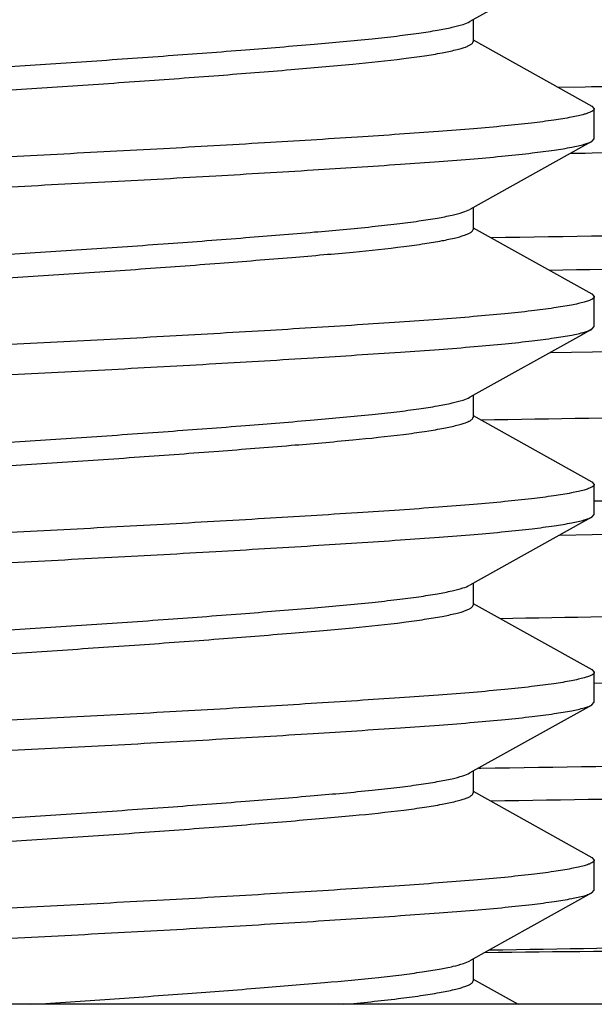
# Model space of a CAD drawing. Units: inches. Extents: x 0 to 11, y 0 to 8.5.
# Drawn here: x 5.2 to 5.3, y 4.9 to 5 of the extents above; entities that cross this region are included whole.
import ezdxf

# ---------------------------------------------------------------- set-up
doc = ezdxf.new("R2010")
doc.units = ezdxf.units.IN
doc.header["$LTSCALE"] = 0.605
doc.header["$MEASUREMENT"] = 0
doc.layers.get('0').update_dxf_attribs({"linetype": 'CONTINUOUS'})
doc.layers.add('ALL_FEATURES', color=7, linetype='CONTINUOUS')

msp = doc.modelspace()

# ---------------------------------------------------------------- linework, layer by layer
at = {"color": 7, "linetype": 'Continuous'}
for p, q in [((5.2967074714, 4.9808851393), (5.2967074714, 4.9783746087)), ((5.2967074714, 4.9785707734), (5.3103955954, 4.9709408329)), ((5.3103962126, 4.970940296499999), (5.310679808, 4.9706296161)), ((5.310679808, 4.967172751000001), (5.310679808, 4.9706296161)), ((5.3103962128, 4.9668620708), (5.310679808, 4.967172751000001)), ((5.2967074714, 4.959231596), (5.2967074714, 4.9567210654)), ((5.2967074714, 4.9569172301), (5.3103955954, 4.9492872896)), ((5.3103962126, 4.9492867531), (5.310679808, 4.9489760728)), ((5.310679808, 4.945519207699999), (5.310679808, 4.9489760728)), ((5.3103962128, 4.9452085275), (5.310679808, 4.945519207699999)), ((5.2967074714, 4.9375780527), (5.2967074714, 4.9350675221)), ((5.2967074714, 4.9352636868), (5.3103955954, 4.9276337463)), ((5.3103962126, 4.9276332098), (5.310679808, 4.9273225295)), ((5.310679808, 4.9238656644), (5.310679808, 4.9273225295)), ((5.3103962128, 4.9235549841), (5.310679808, 4.9238656644)), ((5.2967074714, 4.9159245093), (5.2967074714, 4.9134139788)), ((5.2967074714, 4.9136101434), (5.3103955954, 4.905980203)), ((5.3103962126, 4.9059796665), (5.310679808, 4.9056689862)), ((5.310679808, 4.9022121211), (5.310679808, 4.9056689862)), ((5.3103955956, 4.9019009044), (5.2963412964, 4.8940665435)), ((5.3103962128, 4.9019014408), (5.310679808, 4.9022121211)), ((5.2967074714, 4.894270966000001), (5.2967074714, 4.8917604355)), ((5.2967074714, 4.8919566001), (5.3103955954, 4.8843266597)), ((5.3103962126, 4.8843261232), (5.310679808, 4.8840154429)), ((5.310679808, 4.8805585778), (5.310679808, 4.8840154429)), ((5.3103952508, 4.880247361499999), (5.310679808, 4.8805585778)), ((5.3103955956, 4.8802473611), (5.2963412964, 4.8724130002)), ((5.2967074714, 4.872617422699999), (5.2967074714, 4.8701068922)), ((5.2967074714, 4.8703030568), (5.3019107387, 4.8674001993)), ((5.37564083, 4.8674001993), (5.1157975261, 4.8674001993))]:
    msp.add_line(p, q, dxfattribs=at)
for points in [[(5.3103955956, 4.9885150776), (5.3091965769, 4.9878474739), (5.2963412964, 4.9806807168)], [(5.3103955956, 4.9668615343), (5.3091965769, 4.9661939306), (5.2963412964, 4.9590271735)], [(5.3103955956, 4.945207991), (5.3091965769, 4.9445403873), (5.2963412964, 4.9373736302)], [(5.3103955956, 4.9235544477), (5.3091965769, 4.922886844), (5.2963412964, 4.9157200869)]]:
    msp.add_lwpolyline(points, dxfattribs=at)
for points, knots in [([(5.1807585482, 4.9779995226), (5.1807585482, 4.978057342300001), (5.1808455735, 4.978197112799999), (5.1810875904, 4.9783430269), (5.1814609941, 4.9785023279), (5.1819773768, 4.9786606097), (5.1826363813, 4.9788237887), (5.1837954192, 4.979061447099999), (5.185594177400001, 4.9793494123), (5.1881589398, 4.9796783575), (5.1912449441, 4.980006792), (5.1948244392, 4.9803312435), (5.1988656792, 4.9806452856), (5.2033317443, 4.9809560167), (5.2100140156, 4.981400228), (5.2190966314, 4.9819631466), (5.2306357198, 4.9826278825), (5.242721643299999, 4.9832628872), (5.2549167454, 4.9838799214), (5.2667773457, 4.9845371037), (5.2778761318, 4.9851981701), (5.286462846, 4.9857551848), (5.2926535864, 4.9861863828), (5.2966863295, 4.986500696499999), (5.3002567728, 4.9868251716), (5.3033329486, 4.9871539311), (5.3058880754, 4.9874820104), (5.307898407200001, 4.9878077901), (5.3092245943, 4.988090555), (5.309993646600001, 4.9883305395), (5.310280774700001, 4.988451238), (5.3103962128, 4.988515614100001)], [0, 0, 0, 0, 0.0013307981, 0.0034226257, 0.006504034699999999, 0.0106387865, 0.01584562, 0.0221241998, 0.0378656955, 0.05775813690000001, 0.0816352878, 0.109290712, 0.1404803592, 0.1749284138, 0.2123313671, 0.2946211491, 0.3843772001, 0.4783583862, 0.5731780326, 0.6654227666, 0.7517637604999999, 0.8290834469, 0.8634719324, 0.8945965975, 0.9221824145999999, 0.9459855759, 0.9658007122, 0.9814620689, 0.9928636229000001, 0.9969578137999999, 1, 1, 1, 1]), ([(5.1947308832, 4.9702544781), (5.1947309356, 4.9703806383), (5.1949345289, 4.9705723658), (5.1952525919, 4.9707409301), (5.1956511455, 4.9709038122), (5.1961569064, 4.9710645732), (5.1970545693, 4.9713030423), (5.1984548399, 4.971591427), (5.200455627, 4.971920864599999), (5.2038823988, 4.9723885543), (5.209014986000001, 4.9729220061), (5.216122751, 4.973526232699999), (5.2243217785, 4.9741816499), (5.2333081228, 4.9748400086), (5.2426672448, 4.975476405799999), (5.2521181553, 4.9760779269), (5.2613802317, 4.9767294818), (5.2701380264, 4.9773877848), (5.2779741377, 4.9780329978), (5.283799035199999, 4.9785466365), (5.2878157497, 4.9789934427), (5.2903261194, 4.9793192875), (5.2924457527, 4.9796488001), (5.2941466944, 4.9799756855), (5.2954052241, 4.9802952256), (5.2960898893, 4.9805404782), (5.2963413023, 4.9806807362)], [0, 0, 0, 0, 0.0036944601, 0.0068137374, 0.0109460835, 0.0161373433, 0.0223991152, 0.0381128437, 0.0579925851, 0.08176625259999999, 0.1393839079, 0.2090750806, 0.2906619057, 0.3802467856, 0.472933919, 0.5653652304, 0.6575652108, 0.7448324993000001, 0.8225479359000001, 0.8878165549, 0.9160568692000001, 0.9408942451000001, 0.9619372898999999, 0.9788760317, 0.991569457, 1, 1, 1, 1]), ([(5.1950964305, 4.9679479493), (5.1953477646, 4.968088212300001), (5.1960320776, 4.9683336903), (5.197290202400001, 4.9686532873), (5.1989907097, 4.9689800137), (5.201110123899999, 4.9693091778), (5.2036199425, 4.9696355773), (5.2076363655, 4.9700818843), (5.2134610691, 4.9705958925), (5.2212969136, 4.9712412515), (5.230054671, 4.9718991724), (5.2393168909, 4.9725509276), (5.2487682707, 4.9731527054), (5.2581277013, 4.9737888401), (5.2671142415, 4.9744473519), (5.2753142389, 4.9751026591), (5.2824226291, 4.975707355), (5.287555548899999, 4.9762407274), (5.2909821336, 4.9767078368), (5.2929830062, 4.9770377042), (5.2943834386, 4.977326182300001), (5.2952812888, 4.9775645542), (5.2957870901, 4.9777253283), (5.2961856286, 4.9778880007), (5.2965039854, 4.9780567323), (5.2967072684, 4.9782487033), (5.2967075948, 4.9783750679)], [0, 0, 0, 0, 0.0084285035, 0.0211166295, 0.0380505686, 0.0590898288, 0.08392724130000001, 0.1121566112, 0.1774245334, 0.2551452729, 0.3423977398, 0.4346024292, 0.5270453808, 0.6197272136, 0.709311129, 0.7909072639, 0.8606154356, 0.9182236967, 0.9419979045, 0.9618774487999999, 0.9775945903000001, 0.9838579993000001, 0.9890486448, 0.9931805769, 0.9962995856999999, 1, 1, 1, 1]), ([(5.310679808, 4.9706296161), (5.310679808, 4.9705717964), (5.3105927828, 4.9704320261), (5.3103507661, 4.970286112), (5.3099773626, 4.9701268111), (5.3094609803, 4.9699685294), (5.3088019764, 4.9698053505), (5.3076429394, 4.9695676922), (5.3058441826, 4.9692797271), (5.3032794223, 4.968950782099999), (5.3001934205, 4.9686223477), (5.2966139281, 4.9682978963), (5.2925726911, 4.9679838542), (5.2881066293, 4.9676731233), (5.2814243625, 4.9672289122), (5.2723417525, 4.9666659939), (5.2608026706, 4.966001258299999), (5.2487167531, 4.9653662535), (5.2365216554, 4.9647492198), (5.2246610577, 4.9640920379), (5.2135622719, 4.9634309717), (5.2049755562, 4.962873957), (5.1987848133, 4.9624427592), (5.1947520672, 4.9621284457), (5.1911816201, 4.9618039709), (5.1881054398, 4.9614752115), (5.1855503079, 4.9611471323), (5.1835399702, 4.9608213527), (5.182213777799999, 4.960538587699999), (5.1814447209, 4.9602986033), (5.1811575904, 4.9601779049), (5.181042151000001, 4.9601135289)], [0, 0, 0, 0, 0.0013307975, 0.0034226238, 0.0065040306, 0.0106387793, 0.015845609, 0.0221241842, 0.0378656684, 0.0577580954, 0.08163522940000001, 0.1092906344, 0.1404802604, 0.1749282923, 0.2123312218, 0.2946209552, 0.3843769598, 0.4783581058, 0.5731777227, 0.6654224416, 0.7517634381999999, 0.8290831476999999, 0.8634716528, 0.8945963429000001, 0.9221821903, 0.9459853873999999, 0.9658005646, 0.9814619670999999, 0.9928635709, 0.9969577878, 1, 1, 1, 1]), ([(5.1807585482, 4.9563459793), (5.1807585482, 4.956403798999999), (5.1808455735, 4.9565435695), (5.1810875904, 4.9566894836), (5.1814609941, 4.9568487846), (5.1819773768, 4.9570070664), (5.1826363813, 4.9571702454), (5.1837954192, 4.9574079038), (5.185594177400001, 4.957695869), (5.1881589398, 4.9580248142), (5.1912449441, 4.9583532487), (5.1948244392, 4.9586777002), (5.1988656792, 4.9589917423), (5.2033317443, 4.959302473399999), (5.2100140156, 4.959746684700001), (5.2190966314, 4.9603096033), (5.2306357198, 4.9609743392), (5.242721643299999, 4.9616093439), (5.2549167454, 4.9622263781), (5.2667773457, 4.9628835604), (5.2778761318, 4.9635446268), (5.286462846, 4.9641016415), (5.2926535864, 4.964532839499999), (5.2966863295, 4.9648471532), (5.3002567728, 4.9651716283), (5.3033329486, 4.9655003878), (5.3058880754, 4.9658284671), (5.307898407200001, 4.9661542468), (5.3092245943, 4.9664370117), (5.309993646600001, 4.9666769962), (5.310280774700001, 4.9667976947), (5.3103962128, 4.9668620708)], [0, 0, 0, 0, 0.0013307981, 0.0034226257, 0.006504034699999999, 0.0106387865, 0.01584562, 0.0221241998, 0.0378656955, 0.05775813690000001, 0.0816352878, 0.109290712, 0.1404803592, 0.1749284138, 0.2123313671, 0.2946211491, 0.3843772001, 0.4783583862, 0.5731780326, 0.6654227666, 0.7517637604999999, 0.8290834469, 0.8634719324, 0.8945965975, 0.9221824145999999, 0.9459855759, 0.9658007122, 0.9814620689, 0.9928636229000001, 0.9969578137999999, 1, 1, 1, 1]), ([(5.1947303528, 4.9486008349), (5.1947305138, 4.9487271607), (5.1949349863, 4.9489183386), (5.1952525114, 4.9490878965), (5.1956511729, 4.9492502248), (5.1961567155, 4.949411011600001), (5.1970546837, 4.9496492668), (5.1984550794, 4.9499377027), (5.200455899100001, 4.9502678146), (5.2038827363, 4.9507345027), (5.207775586499999, 4.9511421137), (5.2121060377, 4.9515267564), (5.2172532144, 4.9519663256), (5.224322286, 4.952526822699999), (5.2333090018, 4.9531869059), (5.2426683482, 4.953823266100001), (5.2521189792, 4.9544246471), (5.2613804267, 4.9550759779), (5.2701382111, 4.955734205400001), (5.2779746625, 4.956379840299999), (5.2837992061, 4.9568935832), (5.287815284, 4.9573396422), (5.2903252006, 4.9576658075), (5.2924452924, 4.9579952979), (5.2941465603, 4.958321916), (5.2954052768, 4.9586415399), (5.296089631, 4.9588869345), (5.2963409862, 4.95902738)], [0, 0, 0, 0, 0.0036993088, 0.0068191605, 0.0109496083, 0.0161365909, 0.0223999571, 0.0381226215, 0.0579966088, 0.0817706781, 0.139392067, 0.1725932207, 0.2090843297, 0.2906688251, 0.3802510722, 0.4729575583, 0.5653782464, 0.6575608197, 0.7448370261, 0.822560237, 0.8878227479, 0.9160514693, 0.9408854047, 0.9619313767000001, 0.9788839788, 0.9915682661, 1, 1, 1, 1]), ([(5.1951386117, 4.9463173775), (5.1954009031, 4.946456731600001), (5.1961041969, 4.946701401499999), (5.1973898005, 4.9470209693), (5.1991146835, 4.9473475624), (5.2012549394, 4.9476763867), (5.2037818597, 4.948001092799999), (5.2078143318, 4.9484458528), (5.2136532969, 4.9489581717), (5.2214983788, 4.9496033692), (5.230253708999999, 4.9502602606), (5.2395012312, 4.950909762799999), (5.2489317867, 4.9515090117), (5.2582666853, 4.9521450191), (5.2672264521, 4.9528035792), (5.2742709048, 4.953362848), (5.2793976349, 4.9538010064), (5.2837114452, 4.9541841059), (5.287589131, 4.9545913362), (5.2910036792, 4.9550577578), (5.2929969007, 4.9553867522), (5.2943920412, 4.9556744952), (5.2952862238, 4.9559124021), (5.2957897017, 4.9560726765), (5.2961870073, 4.9562349606), (5.2965032076, 4.9564040546), (5.2967077562, 4.9565940975), (5.296707815, 4.956719855899999)], [0, 0, 0, 0, 0.0087017541, 0.0216601719, 0.0388432952, 0.0600928539, 0.08510157970000001, 0.1134761151, 0.1789468849, 0.2568141464, 0.3440971269, 0.4361751289, 0.5284106462, 0.6209462038, 0.7102982862, 0.7916172056999999, 0.8279797574, 0.8610457673, 0.9185010459, 0.9421867747, 0.9620052241, 0.9776748747, 0.9839112443000001, 0.9890811862000001, 0.9932011538, 0.9963155776, 1, 1, 1, 1]), ([(5.310679808, 4.9489760728), (5.310679808, 4.9489182531), (5.3105927827, 4.9487784827), (5.3103507658, 4.9486325686), (5.3099773621, 4.9484732675), (5.3094609794, 4.9483149858), (5.3088019749, 4.9481518069), (5.307642937, 4.947914148500001), (5.3058441788, 4.9476261833), (5.3032794165, 4.9472972381), (5.300193412300001, 4.9469688036), (5.2966139173, 4.946644352), (5.2925726773, 4.9463303099), (5.2881066124, 4.9460195788), (5.2814243412, 4.9455753676), (5.2723417255, 4.945012449), (5.2608026372, 4.9443477132), (5.248716714, 4.9437127082), (5.2365216119, 4.9430956742), (5.2246610117, 4.9424384919), (5.2135622256, 4.9417774255), (5.2049755114, 4.9412204107), (5.1987847709, 4.940789212799999), (5.1947520277, 4.940474899), (5.1911815843, 4.9401504241), (5.188105408399999, 4.9398216646), (5.185550281499999, 4.9394935852), (5.1835399495, 4.9391678055), (5.1822137623, 4.9388850406), (5.1814447099, 4.9386450561), (5.1811575817, 4.9385243575), (5.1810421436, 4.938459981499999)], [0, 0, 0, 0, 0.001330798, 0.0034226256, 0.0065040344, 0.0106387861, 0.0158456194, 0.0221241991, 0.03786569450000001, 0.0577581354, 0.081635286, 0.1092907097, 0.1404803564, 0.1749284105, 0.2123313631, 0.2946211439, 0.3843771937, 0.4783583787, 0.5731780244, 0.6654227578999999, 0.7517637518000001, 0.8290834389, 0.8634719248999999, 0.8945965907, 0.9221824085, 0.9459855708, 0.9658007081000001, 0.9814620661, 0.9928636214, 0.996957813, 1, 1, 1, 1]), ([(5.1807585482, 4.934692436000001), (5.1807585482, 4.9347502557), (5.1808455735, 4.9348900262), (5.1810875904, 4.9350359403), (5.1814609941, 4.9351952413), (5.1819773768, 4.9353535231), (5.1826363813, 4.935516702), (5.1837954192, 4.9357543605), (5.185594177400001, 4.9360423257), (5.1881589398, 4.9363712709), (5.1912449441, 4.936699705400001), (5.1948244392, 4.9370241569), (5.1988656792, 4.937338199), (5.2033317443, 4.9376489301), (5.2100140156, 4.9380931414), (5.2190966314, 4.93865606), (5.2306357198, 4.9393207959), (5.242721643299999, 4.9399558006), (5.2549167454, 4.9405728348), (5.2667773457, 4.9412300171), (5.2778761318, 4.9418910835), (5.286462846, 4.9424480982), (5.2926535864, 4.9428792962), (5.2966863295, 4.9431936099), (5.3002567728, 4.943518085), (5.3033329486, 4.943846844499999), (5.3058880754, 4.9441749238), (5.307898407200001, 4.9445007035), (5.3092245943, 4.9447834684), (5.309993646600001, 4.9450234529), (5.310280774700001, 4.9451441514), (5.3103962128, 4.9452085275)], [0, 0, 0, 0, 0.0013307981, 0.0034226257, 0.006504034699999999, 0.0106387865, 0.01584562, 0.0221241998, 0.0378656955, 0.05775813690000001, 0.0816352878, 0.109290712, 0.1404803592, 0.1749284138, 0.2123313671, 0.2946211491, 0.3843772001, 0.4783583862, 0.5731780326, 0.6654227666, 0.7517637604999999, 0.8290834469, 0.8634719324, 0.8945965975, 0.9221824145999999, 0.9459855759, 0.9658007122, 0.9814620689, 0.9928636229000001, 0.9969578137999999, 1, 1, 1, 1]), ([(5.1947308393, 4.9269475472), (5.1947307451, 4.9270736369), (5.1949348663, 4.927265274), (5.1952527593, 4.9274341865), (5.195651428, 4.9275966069), (5.196156515, 4.9277573775), (5.197054025, 4.927995882699999), (5.1984543437, 4.9282838859), (5.2004554081, 4.9286142384), (5.2038830153, 4.92908081), (5.2077756169, 4.9294892593), (5.2121063498, 4.9298730444), (5.2172525956, 4.9303129701), (5.2243221427, 4.9308731072), (5.2333083084, 4.9315334856), (5.2426667304, 4.932169607300001), (5.2521177383, 4.932770129700001), (5.2613795723, 4.933422771), (5.2701383971, 4.9340806023), (5.2779737986, 4.934726033), (5.2837976415, 4.935239378399999), (5.2878144776, 4.9356857899), (5.2903253091, 4.9360121455), (5.2924460957, 4.936342172200001), (5.294147138, 4.9366682643), (5.2954054659, 4.9369884252), (5.296089959200001, 4.9372332319), (5.2963412502, 4.9373736219)], [0, 0, 0, 0, 0.0036924007, 0.0068180199, 0.0109502358, 0.0161317893, 0.0223856368, 0.0381123404, 0.0579866564, 0.0817650885, 0.1394037426, 0.1725789702, 0.2090848965, 0.2906546374, 0.3802502726, 0.4729433485, 0.5653371688000001, 0.6575699979999999, 0.7448373997, 0.8225492915000001, 0.8878013847, 0.9160305828, 0.940898034, 0.9619371857, 0.9788863434, 0.9915706816, 1, 1, 1, 1]), ([(5.1950951232, 4.9246402121), (5.195345966700001, 4.9247805345), (5.1960291932, 4.925025479499999), (5.1972859774, 4.925345398999999), (5.1989853311, 4.9256717064), (5.2011040395, 4.9260016957), (5.203612762900001, 4.9263274227), (5.2076278906, 4.9267740688), (5.2134507498, 4.927287836600001), (5.2212857651, 4.9279330941), (5.2300425252, 4.9285914641), (5.2393038102, 4.9292428689), (5.2487551535, 4.9298440225), (5.2581155463, 4.9304810591), (5.267104148600001, 4.9311394555), (5.2753055236, 4.9317947974), (5.2824146338, 4.9323997174), (5.287549249900001, 4.9329323175), (5.2909768993, 4.9334001827), (5.2929796429, 4.9337302323), (5.2943809639, 4.9340182697), (5.295279342, 4.9342568387), (5.295785237900001, 4.9344177055), (5.2961842824, 4.934580030899999), (5.2965029478, 4.9347493442), (5.296707126999999, 4.9349408199), (5.296707944800001, 4.9350674575)], [0, 0, 0, 0, 0.008416716999999999, 0.0210798125, 0.0380157554, 0.05904115190000001, 0.0838734447, 0.1120862661, 0.1773382302, 0.2550348111, 0.3423005532, 0.434485085, 0.5269038336, 0.6196246870000001, 0.7092206101999999, 0.7908228378000001, 0.8605503793000001, 0.9181527594, 0.9419585062000001, 0.9618449991, 0.9775782798999999, 0.9838409626000001, 0.9890319093000001, 0.9931682055, 0.9962915678, 1, 1, 1, 1]), ([(5.310679808, 4.9273225295), (5.310679808, 4.9272647098), (5.3105927827, 4.9271249394), (5.3103507658, 4.9269790253), (5.3099773621, 4.9268197242), (5.3094609794, 4.9266614425), (5.3088019749, 4.9264982636), (5.307642937, 4.9262606052), (5.3058441788, 4.92597264), (5.3032794165, 4.9256436948), (5.300193412300001, 4.9253152603), (5.2966139173, 4.9249908087), (5.2925726773, 4.9246767666), (5.2881066124, 4.9243660355), (5.2814243412, 4.9239218243), (5.2723417255, 4.9233589057), (5.2608026372, 4.9226941699), (5.248716714, 4.9220591649), (5.2365216119, 4.9214421309), (5.2246610117, 4.9207849486), (5.2135622256, 4.9201238822), (5.2049755114, 4.9195668674), (5.1987847709, 4.9191356695), (5.1947520277, 4.9188213557), (5.1911815843, 4.9184968808), (5.188105408399999, 4.9181681213), (5.185550281499999, 4.9178400419), (5.1835399495, 4.9175142622), (5.1822137623, 4.9172314973), (5.1814447099, 4.9169915128), (5.1811575817, 4.9168708142), (5.1810421436, 4.9168064382)], [0, 0, 0, 0, 0.001330798, 0.0034226256, 0.0065040344, 0.0106387861, 0.0158456194, 0.0221241991, 0.03786569450000001, 0.0577581354, 0.081635286, 0.1092907097, 0.1404803564, 0.1749284105, 0.2123313631, 0.2946211439, 0.3843771937, 0.4783583787, 0.5731780244, 0.6654227578999999, 0.7517637518000001, 0.8290834389, 0.8634719248999999, 0.8945965907, 0.9221824085, 0.9459855708, 0.9658007081000001, 0.9814620661, 0.9928636214, 0.996957813, 1, 1, 1, 1]), ([(5.1807585482, 4.913038892699999), (5.1807585482, 4.9130967124), (5.1808455735, 4.9132364829), (5.1810875904, 4.913382396999999), (5.1814609941, 4.913541698), (5.1819773768, 4.913699979800001), (5.1826363813, 4.9138631587), (5.1837954192, 4.9141008172), (5.185594177400001, 4.9143887824), (5.1881589398, 4.9147177276), (5.1912449441, 4.915046162099999), (5.1948244392, 4.9153706136), (5.1988656792, 4.9156846557), (5.2033317443, 4.9159953868), (5.2100140156, 4.9164395981), (5.2190966314, 4.9170025167), (5.2306357198, 4.9176672526), (5.242721643299999, 4.918302257300001), (5.2549167454, 4.9189192915), (5.2667773457, 4.9195764738), (5.2778761318, 4.9202375402), (5.286462846, 4.920794554900001), (5.2926535864, 4.9212257529), (5.2966863295, 4.9215400666), (5.3002567728, 4.9218645417), (5.3033329486, 4.9221933012), (5.3058880754, 4.9225213805), (5.307898407200001, 4.9228471602), (5.3092245943, 4.9231299251), (5.309993646600001, 4.9233699096), (5.310280774700001, 4.9234906081), (5.3103962128, 4.9235549841)], [0, 0, 0, 0, 0.0013307981, 0.0034226257, 0.006504034699999999, 0.0106387865, 0.01584562, 0.0221241998, 0.0378656955, 0.05775813690000001, 0.0816352878, 0.109290712, 0.1404803592, 0.1749284138, 0.2123313671, 0.2946211491, 0.3843772001, 0.4783583862, 0.5731780326, 0.6654227666, 0.7517637604999999, 0.8290834469, 0.8634719324, 0.8945965975, 0.9221824145999999, 0.9459855759, 0.9658007122, 0.9814620689, 0.9928636229000001, 0.9969578137999999, 1, 1, 1, 1]), ([(5.194730507, 4.905293461999999), (5.1947310582, 4.9054199378), (5.1949345337, 4.9056118431), (5.1952531976, 4.9057807932), (5.1956520442, 4.9059430051), (5.1961575437, 4.9061038244), (5.1970551806, 4.9063426411), (5.1984557642, 4.9066307757), (5.2004568859, 4.9069608278), (5.2038847053, 4.9074275305), (5.2077773265, 4.9078358733), (5.2121080594, 4.9082196572), (5.2172543562, 4.9086594547), (5.2243235054, 4.9092198567), (5.233310313500001, 4.9098798376), (5.2426696509, 4.9105164624), (5.2521202811, 4.9111175942), (5.2613812612, 4.9117689098), (5.270138560099999, 4.9124272176), (5.2779747791, 4.9130725052), (5.2837988726, 4.9135862618), (5.2878152744, 4.9140327437), (5.2903252879, 4.9143585326), (5.2924456794, 4.9146882971), (5.2941462821, 4.9150142833), (5.2954043576, 4.9153350014), (5.2960877424, 4.915580803), (5.2963397386, 4.9157203176)], [0, 0, 0, 0, 0.0037037716, 0.0068254303, 0.0109614711, 0.016149065, 0.0224041357, 0.0381303149, 0.05801196190000001, 0.0817844947, 0.1394292026, 0.172605359, 0.2091053256, 0.2906824605, 0.3802672992, 0.4729837628, 0.5653949352000001, 0.6575793736, 0.7448523, 0.8225655483, 0.8878361012999999, 0.9160552101, 0.940902798, 0.961946953, 0.9788978733, 0.9915650238, 1, 1, 1, 1]), ([(5.1950953257, 4.9029868211), (5.1953461731, 4.903127222799999), (5.1960298662, 4.9033721161), (5.1972871039, 4.903692257599999), (5.1989872128, 4.9040183673), (5.2011072976, 4.9043484741), (5.2036175256, 4.90467492), (5.2076339813, 4.905121335), (5.213457479800001, 4.9056349488), (5.2212934512, 4.9062800271), (5.2300512711, 4.9069386629), (5.2393137482, 4.9075898244), (5.2487658755, 4.9081913142), (5.2581271082, 4.9088279194), (5.2671151767, 4.909488158999999), (5.274185528399999, 4.9100484124), (5.2793326074, 4.9104884387), (5.2836637667, 4.9108723253), (5.287556703, 4.9112806966), (5.2909844518, 4.9117474117), (5.292985524200001, 4.9120778293), (5.2943857039, 4.9123658353), (5.2952830032, 4.9126043871), (5.2957879191, 4.9127651575), (5.2961864147, 4.9129276061), (5.2965040534, 4.913096486600001), (5.2967078537, 4.913288312), (5.2967074987, 4.913414281600001)], [0, 0, 0, 0, 0.0084179523, 0.0210914506, 0.0380308924, 0.0590625864, 0.08392582380000001, 0.1121477498, 0.1773975152, 0.2551056619, 0.3423895895, 0.4345760431, 0.5270091286, 0.6197374605, 0.7093352748, 0.7909167148, 0.8274276731, 0.8606071997, 0.9182462822, 0.9420267896, 0.9619008818000001, 0.9776249218, 0.9838766692, 0.9890567095, 0.9931874519, 0.9963111890999999, 1, 1, 1, 1]), ([(5.310679808, 4.9056689862), (5.310679808, 4.9056111665), (5.3105927827, 4.905471396), (5.3103507658, 4.905325482), (5.3099773621, 4.905166180899999), (5.3094609794, 4.9050078992), (5.3088019749, 4.9048447203), (5.307642937, 4.9046070619), (5.3058441788, 4.9043190967), (5.3032794165, 4.9039901515), (5.300193412300001, 4.903661717), (5.2966139173, 4.9033372654), (5.2925726773, 4.9030232232), (5.2881066124, 4.9027124922), (5.2814243412, 4.9022682809), (5.2723417255, 4.9017053624), (5.2608026372, 4.901040626499999), (5.248716714, 4.9004056216), (5.2365216119, 4.8997885876), (5.2246610117, 4.899131405299999), (5.2135622256, 4.8984703389), (5.2049755114, 4.8979133241), (5.1987847709, 4.8974821262), (5.1947520277, 4.8971678124), (5.1911815843, 4.8968433375), (5.188105408399999, 4.896514577900001), (5.185550281499999, 4.896186498600001), (5.1835399495, 4.8958607189), (5.1822137623, 4.895577954), (5.1814447099, 4.8953379695), (5.1811575817, 4.8952172709), (5.1810421436, 4.8951528949)], [0, 0, 0, 0, 0.001330798, 0.0034226256, 0.0065040344, 0.0106387861, 0.0158456194, 0.0221241991, 0.03786569450000001, 0.0577581354, 0.081635286, 0.1092907097, 0.1404803564, 0.1749284105, 0.2123313631, 0.2946211439, 0.3843771937, 0.4783583787, 0.5731780244, 0.6654227578999999, 0.7517637518000001, 0.8290834389, 0.8634719248999999, 0.8945965907, 0.9221824085, 0.9459855708, 0.9658007081000001, 0.9814620661, 0.9928636214, 0.996957813, 1, 1, 1, 1]), ([(5.1807585482, 4.8913853494), (5.1807585482, 4.8914431691), (5.1808455735, 4.8915829395), (5.1810875904, 4.8917288537), (5.1814609941, 4.8918881547), (5.1819773768, 4.892046436499999), (5.1826363813, 4.892209615400001), (5.1837954192, 4.8924472739), (5.185594177400001, 4.8927352391), (5.1881589398, 4.8930641843), (5.1912449441, 4.8933926188), (5.1948244392, 4.8937170703), (5.1988656792, 4.8940311124), (5.2033317443, 4.894341843399999), (5.2100140156, 4.8947860548), (5.2190966314, 4.8953489734), (5.2306357198, 4.8960137093), (5.242721643299999, 4.896648713999999), (5.2549167454, 4.8972657482), (5.2667773457, 4.8979229305), (5.2778761318, 4.8985839969), (5.286462846, 4.8991410116), (5.2926535864, 4.8995722096), (5.2966863295, 4.8998865233), (5.3002567728, 4.9002109983), (5.3033329486, 4.9005397579), (5.3058880754, 4.9008678372), (5.307898407200001, 4.9011936169), (5.3092245943, 4.9014763818), (5.309993646600001, 4.9017163663), (5.310280774700001, 4.9018370648), (5.3103962128, 4.9019014408)], [0, 0, 0, 0, 0.0013307981, 0.0034226257, 0.006504034699999999, 0.0106387865, 0.01584562, 0.0221241998, 0.0378656955, 0.05775813690000001, 0.0816352878, 0.109290712, 0.1404803592, 0.1749284138, 0.2123313671, 0.2946211491, 0.3843772001, 0.4783583862, 0.5731780326, 0.6654227666, 0.7517637604999999, 0.8290834469, 0.8634719324, 0.8945965975, 0.9221824145999999, 0.9459855759, 0.9658007122, 0.9814620689, 0.9928636229000001, 0.9969578137999999, 1, 1, 1, 1]), ([(5.1947304833, 4.8836407161), (5.1947300952, 4.8837666589), (5.1949351093, 4.8839574247), (5.1952519681, 4.8841268225), (5.1956505429, 4.8842894413), (5.1961557158, 4.8844500726), (5.1970532049, 4.884688571), (5.1984536605, 4.8849769432), (5.2004545203, 4.8853066917), (5.203881924, 4.8857740199), (5.207774161600001, 4.8861819465), (5.2121044813, 4.886565846), (5.2172506206, 4.8870055569), (5.2243197746, 4.8875660443), (5.2333067544, 4.8882260769), (5.2426661707, 4.8888626847), (5.2521170598, 4.8894637159), (5.2613784541, 4.8901151751), (5.2701365704, 4.8907734763), (5.277972931, 4.8914191018), (5.283797950299999, 4.8919323584), (5.2878145457, 4.8923791409), (5.2903250329, 4.892704923399999), (5.2924450145, 4.893034616800001), (5.2941461025, 4.8933611373), (5.2954046541, 4.893680752), (5.296088566, 4.8939267506), (5.2963398502, 4.8940668619)], [0, 0, 0, 0, 0.0036881624, 0.0068085823, 0.0109388094, 0.0161233697, 0.0223788726, 0.0381001677, 0.0579851443, 0.0817500362, 0.1393903141, 0.1725661807, 0.2090598741, 0.290639463, 0.3802295191, 0.4729447181, 0.5653555684, 0.6575503263, 0.7448270042, 0.8225512601, 0.8878132233, 0.9160563448000001, 0.9408956715000001, 0.9619382190000001, 0.9788870835, 0.9915747234000001, 1, 1, 1, 1]), ([(5.1950973008, 4.8813340137), (5.1953486342, 4.8814745145), (5.1960330818, 4.881719836999999), (5.1972919004, 4.8820395583), (5.1989933947, 4.8823661582), (5.2011137391, 4.8826957279), (5.2036240291, 4.883021873), (5.2076406526, 4.8834680388), (5.2134660612, 4.8839817466), (5.2213035878, 4.884627498), (5.2300625062, 4.885285781399999), (5.2393248559, 4.885937163), (5.2487763807, 4.8865384827), (5.2581364286, 4.88717502), (5.267123600400001, 4.8878352079), (5.2741927233, 4.8883956406), (5.2793394464, 4.8888353761), (5.283669428600001, 4.8892197655), (5.2875615687, 4.8896276274), (5.2909877485, 4.8900943843), (5.2929877541, 4.8904245669), (5.2943873699, 4.8907129906), (5.2952846532, 4.8909512767), (5.2957896133, 4.8911120355), (5.2961877103, 4.8912744162), (5.2965044788, 4.8914438974), (5.2967084534, 4.8916352983), (5.2967080201, 4.89176134)], [0, 0, 0, 0, 0.008431904, 0.0211172418, 0.0380723805, 0.05912056509999999, 0.0839570533, 0.112191182, 0.1774611052, 0.2551953236, 0.3424830867, 0.4346744171, 0.5270992321, 0.6198167805, 0.7094026388, 0.7909840673, 0.8274744152, 0.8606654678, 0.9182824156, 0.9420502072, 0.9619153617, 0.977629484, 0.9838875001, 0.9890688556999999, 0.9931939343999999, 0.9963090193, 1, 1, 1, 1]), ([(5.310679808, 4.8840154429), (5.310679808, 4.8839576268), (5.310592794100001, 4.8838178654), (5.310350801, 4.883671957), (5.3099774357, 4.8835126648), (5.309461106100001, 4.8833543912), (5.3088021695, 4.8831912211), (5.3076432506, 4.8829535754), (5.305844675099999, 4.8826656253), (5.3032801703, 4.8823366969), (5.3001944709, 4.8820082783), (5.2966153227, 4.8816838409), (5.2925744648, 4.8813698104), (5.2881088096, 4.8810590976), (5.281427117, 4.8806149168), (5.2723452313, 4.8800520278), (5.260806983399999, 4.8793873261), (5.248721800899999, 4.878752334100001), (5.236527265799999, 4.8781353397), (5.224666993, 4.8774782058), (5.213568239700001, 4.8768171699), (5.2049813477, 4.8762601655), (5.1987902863, 4.8758289833), (5.1947571615, 4.8755147005), (5.1911862426, 4.8751902511), (5.1881094979, 4.8748615115), (5.1855537134, 4.8745334441), (5.1835426349, 4.8742076731), (5.1822157821, 4.8739249072), (5.1814461444, 4.873684941), (5.1811587117, 4.8735642518), (5.1810431055, 4.8734998876)], [0, 0, 0, 0, 0.001330727, 0.0034223912, 0.0065035314, 0.0106379085, 0.0158442636, 0.0221222638, 0.0378623054, 0.0577529267, 0.0816279238, 0.109280906, 0.1404678661, 0.1749130445, 0.2123129886, 0.2945966181, 0.3843467801, 0.4783228893, 0.5731388013000001, 0.6653816339999999, 0.7517229777, 0.8290455768, 0.8634365348, 0.8945643662999999, 0.9221540315000001, 0.9459617290000001, 0.9657820442, 0.9814491965000001, 0.9928570592, 0.9969545406, 1, 1, 1, 1]), ([(5.1807585482, 4.8697318061), (5.1807585482, 4.8697896222), (5.1808455621, 4.869929383500001), (5.1810875551, 4.8700752919), (5.1814609204, 4.8702345842), (5.18197725, 4.870392857900001), (5.1826361867, 4.870556028), (5.1837951057, 4.8707936737), (5.1855936812, 4.8710816238), (5.1881581861, 4.8714105522), (5.1912438855, 4.8717389708), (5.1948230338, 4.8720634081), (5.1988638917, 4.8723774387), (5.203329547, 4.872688151499999), (5.2100112397, 4.8731323323), (5.2190931256, 4.8736952214), (5.2306313737, 4.8743599231), (5.2427165563, 4.8749949149), (5.254911091499999, 4.8756119095), (5.2667713644, 4.8762690434), (5.2778701177, 4.8769300794), (5.286457009599999, 4.8774870836), (5.292648071, 4.8779182658), (5.2966811957, 4.8782325486), (5.3002521145, 4.8785569981), (5.303328859100001, 4.8788857377), (5.305884643500001, 4.8792138051), (5.3078957218, 4.8795395761), (5.3092225745, 4.879822342), (5.309992212, 4.8800623081), (5.3102796447, 4.8801829973), (5.3103952508, 4.880247361499999)], [0, 0, 0, 0, 0.0013307262, 0.0034223906, 0.006503531099999999, 0.0106379085, 0.0158442638, 0.0221222641, 0.037862306, 0.0577529277, 0.08162792519999999, 0.1092809078, 0.1404678685, 0.1749130475, 0.2123129922, 0.294596623, 0.3843467863, 0.4783228965, 0.5731388094, 0.6653816426, 0.7517229862, 0.8290455848, 0.8634365423, 0.8945643731, 0.9221540376, 0.9459617342000001, 0.9657820483, 0.9814491994, 0.9928570606999999, 0.9969545414000001, 1, 1, 1, 1]), ([(5.2457191789, 4.8674001993), (5.2487488005, 4.8675943338), (5.2547668455, 4.867994054), (5.2635787488, 4.8686225938), (5.271829258399999, 4.8692555005), (5.2791665387, 4.8698664351), (5.2846067074, 4.870360395500001), (5.288360202, 4.870792781), (5.2907053654, 4.8711068282), (5.2926848893, 4.8714236843), (5.2942755156, 4.871737684), (5.2954576638, 4.8720443549), (5.2961023388, 4.8722798293), (5.2963412776, 4.8724130704)], [0, 0, 0, 0, 0.1787662088, 0.3551536913, 0.5202091877, 0.6660216, 0.7887135776, 0.8418444240999999, 0.8885003207, 0.928025089, 0.9598950892, 0.9838902576999999, 1, 1, 1, 1]), ([(5.2817733468, 4.8674001994), (5.2838717005, 4.8675903545), (5.2868377526, 4.867888912), (5.2905190984, 4.8683716969), (5.2926777258, 4.8687140717), (5.2941911475, 4.8690141607), (5.295162723, 4.8692627082), (5.2957100489, 4.869430131700001), (5.2961420437, 4.8695999355), (5.2964836101, 4.8697743363), (5.2967072875, 4.8699738399), (5.2967074918, 4.8701070517)], [0, 0, 0, 0, 0.4120108327000001, 0.5828004064, 0.7259993218999999, 0.8393094131000001, 0.8844554654000001, 0.9218635762, 0.9515935026000001, 0.973950648, 1, 1, 1, 1])]:
    msp.add_open_spline(points, degree=3, knots=knots, dxfattribs=at)
at = {"layer": 'ALL_FEATURES', "color": 7, "linetype": 'Continuous'}
for p, q in [((5.306505802799999, 4.9731153077), (5.3096292732, 4.9731684003)), ((5.3096292732, 4.9731684003), (5.3103572172, 4.973180871999999)), ((5.3079604372, 4.9655005178), (5.3096292732, 4.9655289003)), ((5.3096292732, 4.9655289003), (5.3104181957, 4.9655424168)), ((5.3056140292, 4.9425421878), (5.3104582072, 4.9426245278)), ((5.3067220649, 4.9214962257), (5.3104415392, 4.9215559433)), ((5.2973148543, 4.8946093047), (5.2976085434, 4.8946139875))]:
    msp.add_line(p, q, dxfattribs=at)
for points, knots in [([(5.3103615795, 4.9731808666), (5.3253053326, 4.973435332699999), (5.3542542239, 4.9739368261), (5.3959088996, 4.9747053214), (5.4336999784, 4.9754714486), (5.457485214299999, 4.9760208421), (5.4685645801, 4.9763044608)], [0, 0, 0, 0, 0.283363208, 0.5489311474, 0.7898748805, 1, 1, 1, 1]), ([(5.310422908600001, 4.965542411), (5.3183574738, 4.9656775294), (5.3340174446, 4.9659467096), (5.3571385144, 4.9663548056), (5.3794693254, 4.9667628092), (5.4008511799, 4.9671706252), (5.4211327342, 4.967578266399999), (5.4401697445, 4.9679855855), (5.4578275821, 4.9683925603), (5.4739805562, 4.9687989812), (5.4864478814, 4.9691469146), (5.4955842891, 4.969427953399999), (5.5017797286, 4.969632116600001), (5.507520747, 4.969836175899999), (5.512797385800001, 4.9700400749), (5.5176003061, 4.9702437554), (5.521920754400001, 4.9704471727), (5.5257510851, 4.9706502531), (5.529084807999999, 4.9708527043), (5.5319160302, 4.9710543915), (5.5339582394, 4.971230007), (5.5353362459, 4.9713742002), (5.5361780319, 4.9714755048), (5.536891213400001, 4.9715764506), (5.537404434500001, 4.9716643459), (5.537749926799999, 4.9717363906), (5.537961214, 4.9717871205), (5.538140255599999, 4.9718376836), (5.5382870846, 4.971888080199999), (5.538402119500001, 4.971938135199999), (5.538485617999999, 4.9719883318), (5.538540134600001, 4.9720391714), (5.538555554299999, 4.9720804667), (5.538555517200001, 4.9720983675)], [0, 0, 0, 0, 0.1042509833, 0.2057544092, 0.303787296, 0.3976583413000001, 0.4866975003, 0.5702785171, 0.6478034692, 0.7187288356, 0.7825460739, 0.8116493565, 0.8388099262000001, 0.8639792662000001, 0.8871162711, 0.9081803906999999, 0.9271314511, 0.9439363296, 0.9585695295000001, 0.9710063791, 0.9812235015, 0.9854949487000001, 0.9892074934, 0.9923611222, 0.9949566598999999, 0.9960459301000001, 0.9969969281000001, 0.9978106981999999, 0.99848902, 0.9990351265999999, 0.9994554819, 0.9997648383, 1, 1, 1, 1]), ([(5.555093537699999, 4.9625498584), (5.5550935362, 4.9625067389), (5.5550262703, 4.9624408531), (5.554919428300001, 4.9623843585), (5.554787915299999, 4.9623312352), (5.5546217222, 4.9622794853), (5.5544183293, 4.9622268858), (5.5541784101, 4.9621743299), (5.553785613300001, 4.9620995445), (5.5532021158, 4.9620083721), (5.552024991000001, 4.9618565823), (5.5501878081, 4.961674669700001), (5.547547739, 4.961466716499999), (5.544331619199999, 4.9612576999), (5.5405454943, 4.9610476637), (5.536196668400001, 4.960837059), (5.531293491900001, 4.9606260237), (5.5258450621, 4.9604147376), (5.5198617535, 4.960203254700001), (5.5133551928, 4.959991597799999), (5.5063377182, 4.959779801), (5.495998902799999, 4.959488378500001), (5.4819063125, 4.9591276299), (5.4636700138, 4.9587060506), (5.4437702424, 4.9582839613), (5.4223588499, 4.9578614718), (5.3995987488, 4.957438679), (5.3756638369, 4.9570156845), (5.3507374428, 4.9565925212), (5.3250090565, 4.9561692487), (5.3076107477, 4.9558895422), (5.2988098452, 4.9557491058)], [0, 0, 0, 0, 0.0005043156, 0.0009191927, 0.0014634038, 0.0021427815, 0.0029602701, 0.0039175399, 0.0050156222, 0.0076361137, 0.0108233713, 0.0188960469, 0.0292247812, 0.0417960321, 0.0565894107, 0.07357419030000001, 0.0927182314, 0.1139888, 0.137345598, 0.1627413143, 0.1901283094, 0.2194577847, 0.2837098451, 0.355005947, 0.4328024626, 0.5165055400999999, 0.6054776795, 0.699045602, 0.7964868204000001, 0.8970534276000001, 1, 1, 1, 1]), ([(5.3054805989, 4.9520342953), (5.3221812124, 4.9523018738), (5.3468716302, 4.9527036504), (5.379234322699999, 4.953256340199999), (5.4021974407, 4.9536646067), (5.4240480021, 4.9540726449), (5.4446311788, 4.954480453), (5.463800657, 4.9548878756), (5.4814206888, 4.9552948544), (5.497365692200001, 4.9557011563), (5.509553753300001, 4.9560500056), (5.518382669099999, 4.9563323333), (5.5242852961, 4.9565365159), (5.5296927339, 4.9567405378), (5.5345955795, 4.9569443227), (5.5389850578, 4.9571477879), (5.542853270299999, 4.957350823600001), (5.5461934527, 4.9575533004), (5.5486438015, 4.9577289184), (5.5503354441, 4.957872242), (5.5514018876, 4.9579739634), (5.552332448400001, 4.958075433), (5.553126791, 4.9581765888), (5.5537849397, 4.9582770509), (5.5543066127, 4.9583768692), (5.5546555026, 4.9584645554), (5.5548642984, 4.9585387556), (5.5549453796, 4.9585763666), (5.5549793887, 4.958595986000001)], [0, 0, 0, 0, 0.2007111793, 0.2967353381, 0.3889478237, 0.4766945045, 0.5593516148, 0.6363371211, 0.7070993337, 0.7711416755, 0.8280046326999999, 0.8536185794, 0.8772897996, 0.8989767609999999, 0.9186439720999999, 0.9362562676999999, 0.9517799804000001, 0.9651904998999999, 0.9764672814, 0.9812994003, 0.9855909025, 0.9893402545000001, 0.9925473698999999, 0.9952129009999999, 0.9973387151, 0.9989295422, 0.9995281976, 1, 1, 1, 1]), ([(5.3104582072, 4.9426245278), (5.325791616, 4.9428856494), (5.3484412129, 4.9432781398), (5.378106356799999, 4.9438190641), (5.3991058704, 4.944218240400001), (5.419063548, 4.9446172542), (5.4378434722, 4.9450159765), (5.4553184645, 4.9454144151), (5.4713693788, 4.9458123119), (5.485887677999999, 4.9462096809), (5.496981909600001, 4.9465507319), (5.5050177842, 4.9468268276), (5.5103907042, 4.947026477200001), (5.5153141255, 4.9472259406), (5.519779431, 4.9474251919), (5.523778986, 4.9476241798), (5.5273062171, 4.9478227592), (5.5303553404, 4.9480206272), (5.5329209497, 4.9482176702), (5.5347539634, 4.9483895999), (5.5359746835, 4.9485312022), (5.536706491499999, 4.948630163), (5.5373151497, 4.9487284827), (5.5378003329, 4.9488261981), (5.5381267838, 4.9489120488), (5.5383241723, 4.9489843763), (5.5384016976, 4.9490210058), (5.538434575499999, 4.949040006000001)], [0, 0, 0, 0, 0.2016638463, 0.2978872778, 0.3901620128, 0.4778576919, 0.5603835037, 0.6371739396, 0.7077137752, 0.7715179823999999, 0.8281611056999999, 0.8536715904000001, 0.8772521255, 0.898863755, 0.918467635, 0.9360292070999999, 0.9515227314, 0.964923856, 0.9762088119, 0.9853591115000001, 0.9891314793000001, 0.9923681395999999, 0.9950694763, 0.997237163, 0.9988758420999999, 0.999500652, 1, 1, 1, 1]), ([(5.2976161175, 4.9347673654), (5.3059016615, 4.9349071848), (5.322279197099999, 4.9351856961), (5.3464935669, 4.935607239499999), (5.369945117599999, 4.93602869), (5.3924559886, 4.9364499543), (5.4138560848, 4.9368710407), (5.433983007, 4.937291796499999), (5.4526848286, 4.937712203), (5.4698194622, 4.9381320343), (5.4830589263, 4.9384913567), (5.4927706688, 4.9387816056), (5.4993619336, 4.9389925183), (5.5054727744, 4.939203329100001), (5.511091817400001, 4.9394139753), (5.5162084861, 4.9396243949), (5.5208128649, 4.9398345408), (5.5248962495, 4.9400443395), (5.528451204, 4.940253486600001), (5.531470995, 4.9404618398), (5.5336496043, 4.9406432664), (5.535119903099999, 4.940792227699999), (5.536018167999999, 4.940896880099999), (5.5367792548, 4.9410011666), (5.5373269943, 4.9410919532), (5.5376957859, 4.9411664106), (5.537921230599999, 4.9412187611), (5.5381123855, 4.9412711438), (5.5382687158, 4.9413227427), (5.538392213, 4.9413756157), (5.538493845700001, 4.9414326255), (5.5385554971, 4.941498237799999), (5.538555404199999, 4.94154037)], [0, 0, 0, 0, 0.1030820088, 0.2037564415, 0.3012582645, 0.3948527027000001, 0.4838275424, 0.5675144543999999, 0.6452744992, 0.7165259387999999, 0.7807231070999999, 0.8100260502, 0.8373882193000001, 0.8627564904, 0.8860864709, 0.9073348084999999, 0.9264584961, 0.9434216284999999, 0.9581964085, 0.9707559018999999, 0.9810747418000001, 0.9853889921, 0.989138704, 0.9923236048999999, 0.9949442184999999, 0.9960435834, 0.9970029694, 0.99782334, 0.9985063646, 0.9990551165, 0.9994758986, 1, 1, 1, 1]), ([(5.555094178099999, 4.931991862), (5.5550941767, 4.9319502867), (5.5550310898, 4.9318862718), (5.554929336900001, 4.9318310183), (5.5548048847, 4.9317793937), (5.554647567999999, 4.9317290565), (5.554455184400001, 4.9316779243), (5.5542283367, 4.9316268289), (5.553857197799999, 4.9315541434), (5.5533059795, 4.9314654972), (5.552193838099999, 4.9313179011), (5.5504572993, 4.9311410394), (5.5479612744, 4.9309389595), (5.544920262000001, 4.9307357679), (5.541339774, 4.9305315292), (5.5372259479, 4.9303268052), (5.5325861876, 4.930121687), (5.5274290183, 4.9299162774), (5.5217636317, 4.9297106569), (5.515600105599999, 4.9295049153), (5.508949640700001, 4.929299041), (5.499144419299999, 4.929015629599999), (5.485768074299999, 4.928664861100001), (5.4684417639, 4.9282549965), (5.4495090998, 4.9278446677), (5.4291063229, 4.9274339063), (5.407380656900001, 4.9270228929), (5.3844882289, 4.9266116292), (5.3605949461, 4.9262002362), (5.3358733316, 4.9257887087), (5.3191356292, 4.9255171842), (5.3106581969, 4.92538088)], [0, 0, 0, 0, 0.000509806, 0.0009244983, 0.0014667727, 0.0021425274, 0.0029546944, 0.0039048893, 0.0049940663, 0.0075914001, 0.0107493882, 0.018749974, 0.0289914948, 0.0414556891, 0.0561216528, 0.0729672546, 0.09196246050000001, 0.1130708484, 0.1362556644, 0.1614783963, 0.1886914717, 0.2178442387, 0.2817624895, 0.3527714799, 0.4303628403, 0.5139736954, 0.6030057846, 0.6968157211, 0.7947313306, 0.8960342815000001, 1, 1, 1, 1]), ([(5.3104415392, 4.9215559433), (5.3268653234, 4.9218199733), (5.3511344385, 4.922216673), (5.3829304976, 4.9227629693), (5.405459828400001, 4.9231662937), (5.4268808839, 4.9235694025), (5.4470455365, 4.9239722719), (5.4658141492, 4.9243747831), (5.483056795, 4.9247768381), (5.498653496699999, 4.9251782556), (5.510571551799999, 4.9255228866), (5.5192028175, 4.9258018541), (5.5249723174, 4.9260035536), (5.5302573374, 4.926205076600001), (5.5350486627, 4.926406410799999), (5.5393382165, 4.9266074409), (5.5431187301, 4.9268079882), (5.546383427699999, 4.9270079748), (5.5487784116, 4.927181499800001), (5.5504319511, 4.9273230898), (5.5514748801, 4.9274235886), (5.5523854183, 4.9275238244), (5.5531631136, 4.9276237476), (5.553807773, 4.9277229834), (5.5543189882, 4.9278215988), (5.5546610266, 4.9279082574), (5.554865923099999, 4.9279815392), (5.5549455968, 4.9280186753), (5.5549790661, 4.9280380266)], [0, 0, 0, 0, 0.2013869197, 0.2975868908, 0.3898874663, 0.4776480234, 0.5602624044, 0.6371618881000001, 0.7078100889, 0.7717201084, 0.8284456042, 0.8539899682, 0.8775973748999999, 0.8992246506, 0.9188329801999999, 0.9363922261, 0.9518734448999999, 0.9652480512999999, 0.9764930242000001, 0.9813125797, 0.9855948609999999, 0.9893386270000001, 0.9925429731000001, 0.9952076058, 0.9973335586, 0.9989258301, 0.9995260037, 1, 1, 1, 1]), ([(5.299812290299999, 4.911885981499999), (5.3157396191, 4.9121551345), (5.3392930598, 4.912559132), (5.370173779500001, 4.9131145485), (5.3921036012, 4.9135249225), (5.4129823592, 4.9139351181), (5.4326599113, 4.9143450319), (5.4509952275, 4.914754637300001), (5.4678563385, 4.9151637058), (5.483122551599999, 4.9155722063), (5.494796174299999, 4.9159227958), (5.503256218300001, 4.9162065825), (5.508914985900001, 4.916411854200001), (5.514101211900001, 4.9166169375), (5.518805505700001, 4.9168217777), (5.5230192288, 4.9170263519), (5.5267349101, 4.9172304795), (5.529946155599999, 4.9174340253), (5.5323037247, 4.9176105329), (5.533932761799999, 4.9177545755), (5.534961083, 4.9178568567), (5.535859583, 4.9179588792), (5.536627975599999, 4.9180605926), (5.5372662165, 4.9181616458), (5.537773977200001, 4.9182620654), (5.5381148987, 4.9183502894), (5.5383202926, 4.9184247316), (5.538400642899999, 4.9184624427), (5.5384345872, 4.9184820437)], [0, 0, 0, 0, 0.2001340231, 0.295960767, 0.388037411, 0.4757009270000001, 0.5583248368, 0.6353129353, 0.7061168697, 0.7702241654, 0.8271807896, 0.8528459261, 0.876572912, 0.8983222446, 0.9180546637, 0.9357318384000001, 0.9513240987999999, 0.9648071429999999, 0.9761572772, 0.9810254939, 0.9853533294, 0.9891402054, 0.9923859133, 0.9950908790999999, 0.9972567993000001, 0.99888832, 0.9995075405, 1, 1, 1, 1]), ([(5.310656933500001, 4.904430442200001), (5.3185849974, 4.9045654732), (5.3342316396, 4.9048344809), (5.3573325056, 4.9052423363), (5.3796426161, 4.905650083999999), (5.4010037887, 4.9060576624), (5.421264821399999, 4.9064650461), (5.4402819809, 4.9068721288), (5.4579207637, 4.9072788454), (5.474055924400001, 4.9076850331), (5.486509112799999, 4.9080327349), (5.4956350984, 4.9083136305), (5.5018234637, 4.9085176596), (5.5075578831, 4.9087215788), (5.512828220199999, 4.9089253659), (5.517625370299999, 4.9091289421), (5.521940791, 4.9093322179), (5.5257666412, 4.909535154499999), (5.5290962439, 4.9097374993), (5.5319239824, 4.9099390992), (5.5339638437, 4.910114583), (5.5353403913, 4.9102586688), (5.5361811739, 4.9103599143), (5.5368933662, 4.9104608014), (5.5374058091, 4.9105486486), (5.537750750700001, 4.910620652), (5.537961704600001, 4.9106713528), (5.5381404813, 4.910721887699999), (5.5382871247, 4.910772257900001), (5.5384020591, 4.910822288399999), (5.538485545299999, 4.91087246), (5.5385401117, 4.9109232425), (5.5385556536, 4.9109645031), (5.5385556656, 4.9109824075)], [0, 0, 0, 0, 0.1042724485, 0.2057902344, 0.303833296, 0.3977086236, 0.4867496012, 0.5703280722, 0.6478493602000001, 0.7187684231999999, 0.7825791709000001, 0.8116774439, 0.8388356759000001, 0.8640028822, 0.8871350025, 0.908194451, 0.9271439965999999, 0.9439472319, 0.9585763536, 0.971009772, 0.9812268868, 0.9854984949, 0.9892103332, 0.9923627386, 0.9949569243, 0.9960455915, 0.9969960997, 0.9978095402, 0.9984877379000001, 0.9990339644, 0.9994546975, 0.9997645495999999, 1, 1, 1, 1]), ([(5.2976085434, 4.8946139875), (5.3064408409, 4.894754828), (5.3239048985, 4.895035359), (5.3497337828, 4.8954598138), (5.3747642793, 4.895884162200001), (5.398804122400001, 4.8963083388), (5.4216689791, 4.8967323233), (5.443183055800001, 4.897155988), (5.4631815791, 4.8975792909), (5.481510600700001, 4.8980020237), (5.495676355700001, 4.8983638026), (5.5060698347, 4.8986560418), (5.513125102899999, 4.8988684143), (5.519666861599999, 4.8990806829), (5.5256827377, 4.8992927864), (5.531161214, 4.899504657400001), (5.5360915698, 4.8997162709), (5.540464393, 4.899927491600001), (5.5442715383, 4.9001381567), (5.547505713, 4.9003477133), (5.5501605675, 4.9005562324), (5.552007809299999, 4.9007386875), (5.553191305099999, 4.9008909127), (5.553778061, 4.9009823454), (5.554173172300001, 4.9010573296), (5.55441459, 4.9011100269), (5.554619275199999, 4.9011627676), (5.5547865029, 4.9012146505), (5.5549188095, 4.9012679305), (5.55502617, 4.9013245157), (5.5550938411, 4.9013906468), (5.5550937621, 4.901433898600001)], [0, 0, 0, 0, 0.1028320308, 0.2033296372, 0.3007210181, 0.3942600843, 0.4832269279999999, 0.566942181, 0.6447592597, 0.7160867177, 0.7803714511, 0.8097198191, 0.8371275327, 0.8625407104, 0.885914047, 0.9072032388, 0.926364528, 0.9433621768000001, 0.9581673629999999, 0.9707518686, 0.9810899244, 0.9891676958, 0.9923570169, 0.9949798272, 0.9960792798, 0.9970379556, 0.9978566773, 0.9985369183, 0.9990815670000001, 0.9994964943000001, 1, 1, 1, 1]), ([(5.5549792849, 4.8974800125), (5.554944726900001, 4.8974600272), (5.5548620853, 4.8974217627), (5.5546485728, 4.8973462809), (5.5542907201, 4.8972571993), (5.5537547536, 4.8971558084), (5.553077649900001, 4.8970537454), (5.5522598979, 4.8969509587), (5.55130166, 4.8968478459), (5.5502033662, 4.8967444586), (5.5484606177, 4.8965987562), (5.545935212100001, 4.8964202585), (5.5424919531, 4.8962145378), (5.5385040383, 4.8960082011), (5.5339788091, 4.8958013721), (5.528924299500001, 4.8955942667), (5.5233497725, 4.8953869471), (5.51726569, 4.8951794287), (5.508167661900001, 4.8948924771), (5.4956125002, 4.8945380552), (5.4791932836, 4.8941250666), (5.4610606347, 4.8937115195), (5.4413471013, 4.8932974078), (5.4201979002, 4.8928830015), (5.3977678553, 4.8924682935), (5.3742218438, 4.892053417900001), (5.3411015163, 4.8914921366), (5.3158489186, 4.8910835339), (5.2987795196, 4.8908111634)], [0, 0, 0, 0, 0.0004671731, 0.0010620754, 0.0026487249, 0.0047750961, 0.0074452215, 0.0106601543, 0.0144197356, 0.0187232104, 0.0235694965, 0.0348851059, 0.0483494261, 0.0639356362, 0.0816157059, 0.1013609755, 0.1231354933, 0.1468965884, 0.1726012656, 0.2296580227, 0.2938815232, 0.3648077335, 0.4419103821, 0.5246299615, 0.6123537162, 0.7044428154000001, 0.8002199189, 1, 1, 1, 1]), ([(5.2986026534, 4.8736680262), (5.3068620349, 4.8738074925), (5.3231847163, 4.874085276000001), (5.3473155374, 4.8745057909), (5.370680825499999, 4.874926193), (5.3931053812, 4.8753464415), (5.414419537100001, 4.875766482), (5.4344625465, 4.8761862363), (5.4530835783, 4.8766055762), (5.470142494400001, 4.877024427), (5.4833221277, 4.8773828379), (5.4929892511, 4.8776723901), (5.4995496951, 4.8778828091), (5.5056319475, 4.8780930882), (5.5112245181, 4.878303194), (5.516316679400001, 4.878513119), (5.5208988984, 4.878722774), (5.5249627863, 4.8789320332), (5.5285006053, 4.8791406263), (5.5315055639, 4.8793485245), (5.5336733888, 4.8795295243), (5.5351366744, 4.8796780925), (5.536030827899999, 4.8797824795), (5.5367883484, 4.8798864963), (5.5373333952, 4.8799770558), (5.5377002229, 4.8800513453), (5.537924367, 4.8801035714), (5.5381143848, 4.8801558284), (5.53826979, 4.880207316), (5.5383925804, 4.8802600548), (5.5384937648, 4.8803170037), (5.5385551126, 4.8803823582), (5.53855514, 4.880424393399999)], [0, 0, 0, 0, 0.1031787907, 0.2039085223, 0.3014525885, 0.3950709284, 0.4840523416, 0.5677294139, 0.6454736323, 0.7166978089, 0.7808684348999999, 0.8101548428, 0.8374994195000001, 0.8628539481999999, 0.8861707190000001, 0.9074027638, 0.9265116173000001, 0.9434647048999999, 0.9582298215, 0.9707769835, 0.9810873253, 0.9853994745999999, 0.9891476813, 0.9923310208, 0.994949379, 0.9960472791, 0.9970051549, 0.9978241453, 0.9985060947, 0.999054245, 0.9994749578000001, 1, 1, 1, 1]), ([(5.5433771088, 4.8776404027), (5.5433628449, 4.8776261278), (5.543317717000001, 4.8776006681), (5.543231470399999, 4.8775689655), (5.543110789299999, 4.8775366777), (5.542956042, 4.8775040851), (5.5427666825, 4.8774712713), (5.5424454831, 4.8774240685), (5.541957049, 4.877366929), (5.541267020599999, 4.8773015095), (5.5404391467, 4.8772357812), (5.5394738896, 4.8771697835), (5.5383716909, 4.8771036294), (5.537133021, 4.8770373466), (5.535210086799999, 4.8769445383), (5.5324692361, 4.8768303752), (5.5287793701, 4.8766983278), (5.524560496599999, 4.8765659025), (5.5198202528, 4.8764331644), (5.5145670588, 4.8763002243), (5.508810576599999, 4.876167103), (5.502561661100001, 4.8760338181), (5.4958317646, 4.8759003893), (5.4859334256, 4.8757168104), (5.4724591422, 4.8754893413), (5.4550410991, 4.87522319), (5.436054679500001, 4.874956496499999), (5.415642483200001, 4.874689317200001), (5.393958044, 4.8744217195), (5.371165384099999, 4.8741537561), (5.3474378026, 4.8738854506), (5.3229547231, 4.8736168325), (5.3064010143, 4.873439137), (5.2980285329, 4.8733498783)], [0, 0, 0, 0, 0.000246671, 0.0006194192, 0.0011262637, 0.0017702406, 0.0025527975, 0.0034747347, 0.0057384396, 0.008562761, 0.0119468866, 0.0158894913, 0.0203890169, 0.0254437758, 0.0310520029, 0.0439213552, 0.0589753912, 0.0761839424, 0.09551618869999999, 0.1169405825, 0.1404170646, 0.1658995479, 0.1933417921, 0.2226963649, 0.2869130731, 0.3580685934, 0.4356313083, 0.5190171832, 0.6075992392, 0.7007120854000001, 0.7976434193, 0.8976528209, 1, 1, 1, 1])]:
    msp.add_open_spline(points, degree=3, knots=knots, dxfattribs=at)

doc.saveas('drawing.dxf')
